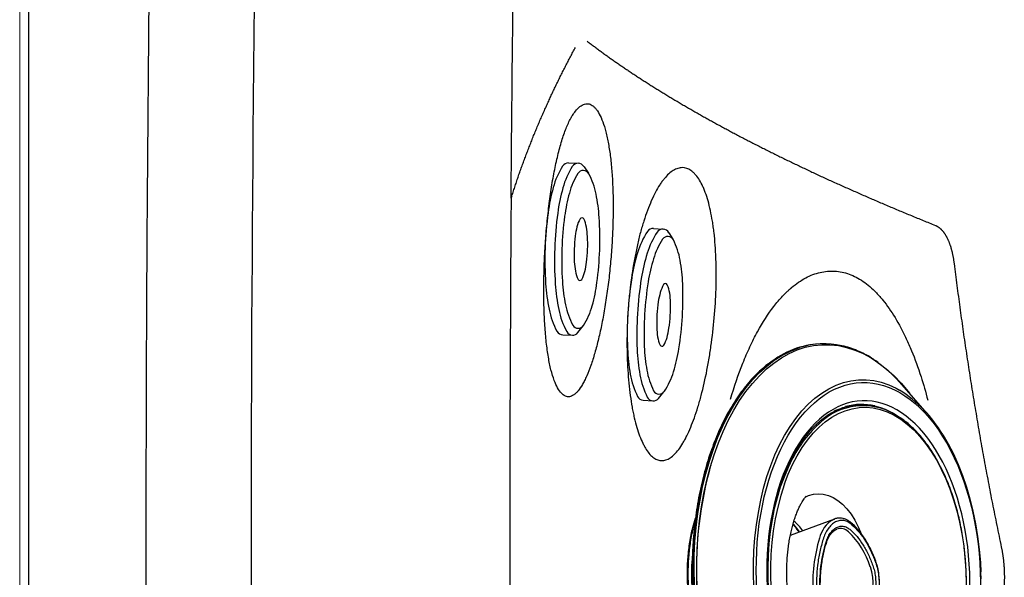
# Model space of a CAD drawing. Extents: x 528 to 612, y 789 to 934.
# Drawn here: x 528 to 539, y 847 to 853 of the extents above; entities that cross this region are included whole.
import ezdxf

# ---------------------------------------------------------------- set-up
doc = ezdxf.new("R2010")
doc.units = 0
doc.header["$MEASUREMENT"] = 0
doc.layers.add('1', color=4, linetype='Continuous')
doc.layers.add('JET', color=3, linetype='Continuous')

# ---------------------------------------------------------------- blocks, each defined once
blk = doc.blocks.new('5Dir_1645301-2')
at = {"layer": '1', "color": 3, "linetype": 'Continuous', "lineweight": 25}
for p, q in [((-0.032, 1.395), (-0.104, 1.396)), ((-1.844, 0.873), (-2.163, 0.613)), ((1.956, 0.613), (1.637, 0.873)), ((-1.954, 0.16), (-1.954, 0.118)), ((1.747, 0.118), (1.747, 0.16)), ((-0.735, -0.17), (-0.573, -0.653)), ((-0.729, -0.185), (-0.735, -0.17)), ((0.35, -0.228), (0.369, -0.17)), ((0.369, -0.17), (0.364, -0.201)), ((0.481, -0.182), (0.482, -0.178)), ((-2.637, -0.247), (-2.637, -0.258)), ((0.327, -0.662), (0.474, -0.224)), ((0.474, -0.224), (0.465, -0.246)), ((-0.697, -0.619), (-0.666, -0.593)), ((-0.687, -0.615), (-0.687, -0.611)), ((-0.582, -0.651), (-0.577, -0.642)), ((0.335, -0.64), (0.34, -0.659)), ((-1.36, -1.488), (-1.353, -1.49)), ((1.146, -1.49), (1.153, -1.488))]:
    blk.add_line(p, q, dxfattribs=at)
at = {"layer": '1', "color": 3, "linetype": 'Continuous', "lineweight": 25, "flags": 128}
for points in [[(-1.61, 1.034), (-1.506, 1.09), (-1.396, 1.142), (-1.28, 1.19), (-1.158, 1.233), (-1.032, 1.271), (-0.902, 1.304), (-0.769, 1.333), (-0.632, 1.356), (-0.493, 1.373), (-0.352, 1.386), (-0.21, 1.393), (-0.11, 1.394)], [(-1.135, -0.697), (-1.239, -0.653), (-1.34, -0.603), (-1.434, -0.55), (-1.521, -0.492), (-1.601, -0.432), (-1.673, -0.368), (-1.737, -0.301), (-1.792, -0.232), (-1.839, -0.16), (-1.876, -0.087), (-1.904, -0.013), (-1.923, 0.063), (-1.933, 0.139), (-1.933, 0.215), (-1.923, 0.291), (-1.904, 0.367), (-1.875, 0.441), (-1.837, 0.515), (-1.791, 0.586), (-1.735, 0.655), (-1.671, 0.722), (-1.598, 0.786), (-1.518, 0.846), (-1.431, 0.904), (-1.337, 0.957), (-1.236, 1.006), (-1.129, 1.051), (-1.017, 1.092), (-0.9, 1.127), (-0.779, 1.158), (-0.655, 1.184), (-0.527, 1.204), (-0.398, 1.219), (-0.266, 1.228), (-0.135, 1.233), (-0.002, 1.231), (0.129, 1.224), (0.26, 1.212), (0.388, 1.194), (0.514, 1.171), (0.637, 1.142), (0.756, 1.109), (0.87, 1.071), (0.979, 1.028), (1.083, 0.981), (1.18, 0.929), (1.271, 0.874), (1.355, 0.815), (1.431, 0.752), (1.499, 0.687), (1.559, 0.619), (1.609, 0.548), (1.652, 0.476), (1.684, 0.402), (1.708, 0.327), (1.722, 0.251), (1.727, 0.175), (1.722, 0.099), (1.707, 0.023), (1.684, -0.052), (1.65, -0.126), (1.608, -0.198), (1.557, -0.269), (1.497, -0.337), (1.429, -0.402), (1.352, -0.464), (1.269, -0.523), (1.178, -0.579), (1.178, -0.579)], [(1.672, -1.26), (1.558, -1.321), (1.438, -1.378), (1.312, -1.43), (1.181, -1.478), (1.045, -1.522), (0.905, -1.56), (0.76, -1.593), (0.613, -1.621), (0.462, -1.644), (0.31, -1.662), (0.156, -1.674), (0.001, -1.68), (-0.155, -1.681), (-0.31, -1.676), (-0.464, -1.666), (-0.618, -1.651), (-0.769, -1.63), (-0.917, -1.603), (-1.063, -1.572), (-1.205, -1.535), (-1.342, -1.494), (-1.475, -1.447), (-1.603, -1.396), (-1.725, -1.341), (-1.841, -1.281), (-1.951, -1.217), (-2.053, -1.15), (-2.148, -1.079), (-2.235, -1.004), (-2.314, -0.927), (-2.385, -0.847), (-2.447, -0.765), (-2.5, -0.681), (-2.544, -0.595), (-2.579, -0.507), (-2.605, -0.419), (-2.621, -0.329), (-2.627, -0.24), (-2.624, -0.15), (-2.611, -0.061), (-2.589, 0.028), (-2.557, 0.116), (-2.516, 0.203), (-2.466, 0.288), (-2.407, 0.371), (-2.339, 0.451), (-2.263, 0.53), (-2.179, 0.605), (-2.086, 0.677), (-2.069, 0.689)], [(1.862, 0.689), (1.941, 0.63), (2.028, 0.556), (2.107, 0.478), (2.178, 0.398), (2.24, 0.316), (2.293, 0.232), (2.337, 0.146), (2.372, 0.058), (2.398, -0.03), (2.414, -0.119), (2.42, -0.209), (2.417, -0.299), (2.404, -0.388), (2.382, -0.477), (2.35, -0.565), (2.309, -0.651), (2.259, -0.736), (2.2, -0.819), (2.132, -0.9), (2.056, -0.978), (1.972, -1.054), (1.879, -1.126), (1.779, -1.195), (1.672, -1.26)], [(1.898, 0.586), (1.941, 0.509), (1.977, 0.429), (2.003, 0.349), (2.019, 0.267), (2.027, 0.185), (2.024, 0.103), (2.012, 0.021), (1.991, -0.06), (1.96, -0.141), (1.92, -0.22), (1.871, -0.297), (1.814, -0.372), (1.747, -0.445), (1.673, -0.515), (1.59, -0.582), (1.5, -0.645), (1.403, -0.705), (1.299, -0.761), (1.189, -0.813), (1.073, -0.861), (0.951, -0.904), (0.825, -0.942), (0.695, -0.976), (0.562, -1.004), (0.425, -1.027), (0.286, -1.045), (0.145, -1.057), (0.003, -1.064), (-0.139, -1.065), (-0.281, -1.061), (-0.423, -1.052), (-0.563, -1.037), (-0.701, -1.016), (-0.836, -0.99), (-0.968, -0.96), (-1.096, -0.924), (-1.22, -0.883), (-1.338, -0.838), (-1.452, -0.788), (-1.559, -0.734), (-1.659, -0.676), (-1.753, -0.614), (-1.839, -0.548), (-1.918, -0.48), (-1.989, -0.409), (-2.051, -0.335), (-2.104, -0.258), (-2.148, -0.18), (-2.184, -0.101), (-2.21, -0.02), (-2.226, 0.062), (-2.234, 0.144), (-2.231, 0.226), (-2.219, 0.308), (-2.198, 0.389), (-2.167, 0.469), (-2.127, 0.548), (-2.105, 0.585)], [(-0.984, -0.479), (-0.999, -0.442), (-1.012, -0.388), (-1.016, -0.334), (-1.01, -0.28), (-0.994, -0.226), (-0.969, -0.174), (-0.935, -0.124), (-0.892, -0.075), (-0.84, -0.03), (-0.781, 0.012), (-0.714, 0.05), (-0.642, 0.085), (-0.585, 0.107)], [(0.385, 0.104), (0.415, 0.092), (0.49, 0.059), (0.558, 0.022), (0.619, -0.019), (0.672, -0.064), (0.718, -0.111), (0.754, -0.161), (0.782, -0.213), (0.8, -0.266), (0.808, -0.32), (0.807, -0.374), (0.796, -0.428), (0.776, -0.479)], [(0.364, -0.201), (0.362, -0.205), (0.358, -0.215)], [(1.604, -0.252), (1.58, -0.284), (1.521, -0.352), (1.453, -0.418), (1.378, -0.48), (1.295, -0.54), (1.205, -0.595), (1.108, -0.647), (1.005, -0.695), (0.897, -0.739), (0.783, -0.778), (0.665, -0.812), (0.543, -0.841), (0.418, -0.865), (0.29, -0.884), (0.16, -0.897), (0.028, -0.906), (-0.104, -0.908), (-0.236, -0.906), (-0.367, -0.897), (-0.497, -0.884), (-0.625, -0.865), (-0.75, -0.841), (-0.872, -0.812), (-0.99, -0.778), (-1.104, -0.739), (-1.212, -0.695), (-1.315, -0.647), (-1.412, -0.595)], [(0.465, -0.246), (0.458, -0.258), (0.432, -0.293), (0.397, -0.326), (0.353, -0.355), (0.303, -0.38), (0.246, -0.4), (0.185, -0.415), (0.121, -0.425), (0.054, -0.429)], [(-1.895, -1.281), (-2.001, -1.216), (-2.1, -1.147), (-2.191, -1.075), (-2.275, -1), (-2.35, -0.923), (-2.417, -0.842), (-2.476, -0.76), (-2.526, -0.675), (-2.567, -0.589), (-2.598, -0.502), (-2.605, -0.478)], [(2.401, -0.466), (2.398, -0.48), (2.368, -0.568), (2.33, -0.654), (2.282, -0.739), (2.226, -0.822), (2.161, -0.903), (2.087, -0.981), (2.006, -1.057), (1.916, -1.13), (1.819, -1.199), (1.715, -1.265), (1.604, -1.327), (1.487, -1.385), (1.364, -1.439), (1.235, -1.488), (1.101, -1.533), (0.963, -1.573), (0.821, -1.608), (0.676, -1.638), (0.527, -1.663), (0.377, -1.683), (0.224, -1.697), (0.07, -1.706), (-0.084, -1.709), (-0.239, -1.707), (-0.393, -1.7), (-0.546, -1.687), (-0.697, -1.669), (-0.846, -1.645), (-0.992, -1.616), (-1.135, -1.583), (-1.274, -1.544), (-1.409, -1.5), (-1.539, -1.452), (-1.664, -1.399), (-1.782, -1.342), (-1.895, -1.281)], [(-0.668, -0.594), (-0.656, -0.586), (-0.607, -0.553)], [(0.369, -0.536), (0.423, -0.567), (0.461, -0.594)], [(1.679, -1.297), (1.566, -1.358), (1.446, -1.415), (1.321, -1.467), (1.191, -1.515), (1.056, -1.558), (0.916, -1.597), (0.773, -1.63), (0.626, -1.658), (0.477, -1.681), (0.326, -1.699), (0.173, -1.712), (0.019, -1.719), (-0.136, -1.72), (-0.29, -1.716), (-0.444, -1.707), (-0.596, -1.692), (-0.747, -1.672), (-0.895, -1.647), (-1.04, -1.617), (-1.182, -1.581), (-1.32, -1.541), (-1.453, -1.496), (-1.581, -1.446), (-1.704, -1.392), (-1.821, -1.333), (-1.931, -1.271), (-2.035, -1.204), (-2.131, -1.135), (-2.22, -1.062), (-2.301, -0.986), (-2.374, -0.907), (-2.438, -0.826), (-2.447, -0.813)]]:
    blk.add_lwpolyline(points, dxfattribs=at)
at = {"layer": '1', "color": 3, "linetype": 'Continuous', "lineweight": 25}
for centre, radius, start, end in [((-0.93, -0.214), 1.421, 118.5716, 145.7992), ((0.899, -0.058), 1.188, 32.8192, 51.6004), ((-1.19, -0.588), 1.545, 129.0104, 141.923), ((-1.28, 0.16), 0.672, 142.1948, 217.6858), ((-1.168, 0.085), 0.807, 140.6704, 163.8279), ((0.992, 0.101), 0.773, 14.7319, 38.3084), ((1.073, 0.16), 0.672, 322.2137, 37.7047), ((1.051, -0.518), 1.448, 33.4426, 51.337), ((-1.323, 0.116), 0.643, 162.0306, 178.677), ((-1.334, 0.144), 0.632, 164.758, 193.9114), ((-0.254, 0.256), 0.00834, 34.6817, 94.2473), ((-0.052, -0.245), 0.472, 53.4572, 108.9567), ((1.116, 0.116), 0.643, 1.323, 17.9694), ((1.127, 0.144), 0.632, 343.9998, 14.0561), ((-1.301, 0.122), 0.653, 180.3391, 203.1487), ((0.039, -0.668), 0.903, 105.7383, 134.2564), ((-0.031, -0.171), 0.4, 0.1662, 49.6307), ((0.31, 0.16), 0.0171, 52.6499, 113.7879), ((1.089, 0.123), 0.658, 334.5612, 359.6077), ((-0.674, 0.002), 0.0173, 66.9728, 133.1849), ((-1.778, -0.247), 0.859, 164.9291, 195.5979), ((-0.508, -0.111), 0.122, 132.6709, 197.6492), ((-0.455, -0.036), 0.312, 208.4813, 255.5118), ((-1.691, -0.245), 0.946, 180.7932, 216.9189), ((-0.809, 0.508), 1.257, 217.1061, 241.3496), ((-0.481, -0.274), 0.00833, 76.8474, 143.8315), ((0.02, 1.289), 1.719, 251.2544, 271.1595), ((-0.363, -0.922), 0.481, 122.1539, 139.3493), ((0.139, -0.941), 0.507, 41.0037, 61.2725), ((0.192, 1.179), 2.015, 290.626, 299.2786), ((-0.103, 2.065), 2.949, 249.5185, 289.9218), ((0.836, 0.249), 1.761, 298.5955, 322.6083), ((-0.104, 2.445), 4.129, 252.2801, 287.7199)]:
    blk.add_arc(centre, radius, start, end, dxfattribs=at)
for points, knots in [([(-1.588, 1.033), (-1.195, 1.261), (-0.66, 1.388), (0.453, 1.388), (0.988, 1.261), (1.775, 0.806), (1.996, 0.498), (1.996, -0.145), (1.775, -0.454), (1.381, -0.681)], [0, 0, 0, 0, 0.25, 0.25, 0.5, 0.5, 0.75, 0.75, 1, 1, 1, 1]), ([(-0.104, 1.236), (-0.147, 1.236), (-0.208, 1.235), (-0.298, 1.231), (-0.373, 1.225), (-0.463, 1.217), (-0.556, 1.204), (-0.652, 1.189), (-0.749, 1.17), (-0.846, 1.147), (-0.942, 1.121), (-1.037, 1.091), (-1.13, 1.057), (-1.219, 1.02), (-1.305, 0.98), (-1.387, 0.937), (-1.465, 0.891), (-1.539, 0.841), (-1.607, 0.79), (-1.67, 0.735), (-1.727, 0.679), (-1.774, 0.626), (-1.798, 0.592), (-1.808, 0.579)], [0, 0, 0, 0, 0.060457, 0.0845386, 0.1245221, 0.165902, 0.2101696, 0.2562421, 0.3036821, 0.3521412, 0.4013728, 0.4511963, 0.5014779, 0.552118, 0.6030423, 0.654197, 0.7055447, 0.7570628, 0.8087414, 0.860583, 0.9126047, 0.9648386, 1, 1, 1, 1]), ([(1.241, -0.6), (1.598, -0.394), (1.798, -0.115), (1.798, 0.467), (1.598, 0.747), (0.885, 1.158), (0.401, 1.274), (-0.608, 1.274), (-1.092, 1.158), (-1.448, 0.952)], [0, 0, 0, 0, 0.25, 0.25, 0.5, 0.5, 0.75, 0.75, 1, 1, 1, 1]), ([(1.602, 0.578), (1.6, 0.581), (1.584, 0.605), (1.546, 0.649), (1.49, 0.71), (1.427, 0.768), (1.357, 0.823), (1.282, 0.875), (1.201, 0.925), (1.115, 0.972), (1.025, 1.015), (0.93, 1.054), (0.831, 1.09), (0.729, 1.123), (0.624, 1.151), (0.517, 1.175), (0.409, 1.195), (0.303, 1.211), (0.203, 1.222), (0.116, 1.229), (0.035, 1.234), (-0.036, 1.236), (-0.084, 1.236), (-0.104, 1.236)], [0, 0, 0, 0, 0.0077874, 0.0620409, 0.1162819, 0.1705021, 0.2246945, 0.278852, 0.3329655, 0.387025, 0.4410177, 0.4949249, 0.5487176, 0.6023503, 0.6557471, 0.7087728, 0.7611611, 0.8123067, 0.8604709, 0.9011719, 0.9339895, 0.9727818, 1, 1, 1, 1]), ([(1.381, -0.681), (0.988, -0.908), (0.453, -1.036), (-0.66, -1.036), (-1.195, -0.908), (-1.982, -0.454), (-2.203, -0.145), (-2.203, 0.498), (-1.982, 0.806), (-1.588, 1.033)], [0, 0, 0, 0, 0.25, 0.25, 0.5, 0.5, 0.75, 0.75, 1, 1, 1, 1]), ([(-1.448, 0.952), (-1.805, 0.747), (-2.005, 0.467), (-2.005, -0.115), (-1.805, -0.394), (-1.092, -0.806), (-0.608, -0.922), (0.401, -0.922), (0.885, -0.806), (1.241, -0.6)], [0, 0, 0, 0, 0.25, 0.25, 0.5, 0.5, 0.75, 0.75, 1, 1, 1, 1]), ([(-2.412, 0.364), (-2.425, 0.347), (-2.457, 0.306), (-2.5, 0.238), (-2.541, 0.161), (-2.575, 0.082), (-2.597, 0.023), (-2.604, -0.01), (-2.606, -0.016)], [0, 0, 0, 0, 0.14289, 0.344097, 0.546284, 0.749677, 0.954558, 1, 1, 1, 1]), ([(-0.255, 0.264), (-0.268, 0.26), (-0.304, 0.249), (-0.361, 0.226), (-0.426, 0.198), (-0.488, 0.166), (-0.545, 0.132), (-0.598, 0.094), (-0.646, 0.055), (-0.673, 0.028), (-0.686, 0.015)], [0, 0, 0, 0, 0.070841, 0.202085, 0.334708, 0.468386, 0.602909, 0.738157, 0.874079, 1, 1, 1, 1]), ([(-0.667, 0.018), (-0.642, 0.043), (-0.59, 0.093), (-0.49, 0.158), (-0.376, 0.216), (-0.29, 0.246), (-0.247, 0.261)], [0, 0, 0, 0, 0.2487225, 0.5, 0.7512775, 1, 1, 1, 1]), ([(-0.612, 0.001), (-0.588, 0.024), (-0.54, 0.071), (-0.445, 0.132), (-0.339, 0.187), (-0.258, 0.215), (-0.217, 0.229)], [0, 0, 0, 0, 0.248723, 0.5, 0.751277, 1, 1, 1, 1]), ([(-0.05, 0.294), (-0.07, 0.294), (-0.099, 0.293), (-0.142, 0.289), (-0.177, 0.284), (-0.217, 0.275), (-0.242, 0.268), (-0.255, 0.264)], [0, 0, 0, 0, 0.290839, 0.408395, 0.602478, 0.802145, 1, 1, 1, 1]), ([(-0.247, 0.261), (-0.225, 0.267), (-0.18, 0.279), (-0.104, 0.289), (-0.023, 0.291), (0.058, 0.283), (0.135, 0.266), (0.203, 0.242), (0.261, 0.211), (0.289, 0.187), (0.303, 0.175)], [0, 0, 0, 0, 0.117022, 0.240624, 0.369038, 0.5, 0.630962, 0.759376, 0.882978, 1, 1, 1, 1]), ([(-0.217, 0.229), (-0.199, 0.234), (-0.16, 0.245), (-0.095, 0.253), (-0.027, 0.255), (0.042, 0.248), (0.107, 0.234), (0.165, 0.213), (0.214, 0.187), (0.238, 0.167), (0.25, 0.157)], [0, 0, 0, 0, 0.1170219, 0.2406239, 0.3690378, 0.5, 0.6309622, 0.759376, 0.8829781, 1, 1, 1, 1]), ([(0.32, 0.173), (0.315, 0.178), (0.3, 0.193), (0.269, 0.214), (0.229, 0.236), (0.185, 0.255), (0.14, 0.269), (0.096, 0.28), (0.056, 0.287), (0.018, 0.292), (-0.017, 0.294), (-0.04, 0.294), (-0.05, 0.294)], [0, 0, 0, 0, 0.06719, 0.192627, 0.31666, 0.438666, 0.557105, 0.667282, 0.763072, 0.84156, 0.934642, 1, 1, 1, 1]), ([(0.25, 0.157), (0.272, 0.133), (0.318, 0.085), (0.363, 0.007), (0.392, -0.073), (0.393, -0.128), (0.394, -0.155)], [0, 0, 0, 0, 0.248722, 0.5, 0.751278, 1, 1, 1, 1]), ([(0.303, 0.175), (0.327, 0.15), (0.376, 0.1), (0.424, 0.017), (0.454, -0.069), (0.456, -0.127), (0.457, -0.156)], [0, 0, 0, 0, 0.2487225, 0.5, 0.7512775, 1, 1, 1, 1]), ([(0.482, -0.177), (0.482, -0.174), (0.484, -0.153), (0.48, -0.113), (0.469, -0.057), (0.45, -0.003), (0.424, 0.048), (0.39, 0.098), (0.356, 0.139), (0.33, 0.164), (0.32, 0.173)], [0, 0, 0, 0, 0.0184271, 0.1704813, 0.32819, 0.4730889, 0.6182806, 0.7636774, 0.9091566, 1, 1, 1, 1]), ([(-0.686, 0.015), (-0.686, 0.015), (-0.695, 0.006), (-0.709, -0.013), (-0.728, -0.043), (-0.739, -0.076), (-0.745, -0.111), (-0.742, -0.147), (-0.736, -0.172), (-0.729, -0.185), (-0.728, -0.186)], [0, 0, 0, 0, 0.000228, 0.15415, 0.310312, 0.469882, 0.635146, 0.809977, 0.977946, 1, 1, 1, 1]), ([(-0.667, 0.018), (-0.678, 0.005), (-0.7, -0.021), (-0.717, -0.065), (-0.72, -0.111), (-0.706, -0.158), (-0.677, -0.203), (-0.634, -0.242), (-0.582, -0.275), (-0.54, -0.292), (-0.52, -0.3)], [0, 0, 0, 0, 0.117022, 0.240624, 0.369038, 0.5, 0.630962, 0.759376, 0.882978, 1, 1, 1, 1]), ([(-0.487, -0.269), (-0.505, -0.262), (-0.54, -0.248), (-0.585, -0.22), (-0.621, -0.186), (-0.646, -0.149), (-0.657, -0.109), (-0.654, -0.07), (-0.64, -0.032), (-0.621, -0.01), (-0.612, 0.001)], [0, 0, 0, 0, 0.117022, 0.240624, 0.369038, 0.5, 0.630962, 0.759376, 0.882978, 1, 1, 1, 1]), ([(-0.104, -0.914), (-0.147, -0.914), (-0.208, -0.913), (-0.298, -0.909), (-0.374, -0.903), (-0.463, -0.895), (-0.557, -0.883), (-0.653, -0.867), (-0.75, -0.849), (-0.848, -0.826), (-0.945, -0.8), (-1.04, -0.771), (-1.132, -0.738), (-1.222, -0.702), (-1.309, -0.662), (-1.391, -0.62), (-1.469, -0.575), (-1.542, -0.527), (-1.611, -0.477), (-1.674, -0.424), (-1.731, -0.369), (-1.783, -0.313), (-1.829, -0.254), (-1.869, -0.194), (-1.902, -0.131), (-1.928, -0.068), (-1.943, -0.024), (-1.948, -0.002), (-1.948, -0.002)], [0, 0, 0, 0, 0.048835, 0.068386, 0.100834, 0.134429, 0.170374, 0.207787, 0.246307, 0.285648, 0.325607, 0.366033, 0.406815, 0.44787, 0.489136, 0.530568, 0.572136, 0.613824, 0.655629, 0.697562, 0.739647, 0.781931, 0.824478, 0.867377, 0.910742, 0.95471, 0.999438, 1, 1, 1, 1]), ([(1.734, -0.023), (1.73, -0.036), (1.721, -0.071), (1.697, -0.128), (1.663, -0.191), (1.622, -0.254), (1.574, -0.315), (1.52, -0.374), (1.459, -0.431), (1.393, -0.485), (1.32, -0.538), (1.241, -0.587), (1.158, -0.634), (1.069, -0.678), (0.976, -0.718), (0.878, -0.755), (0.777, -0.788), (0.673, -0.818), (0.566, -0.844), (0.458, -0.865), (0.351, -0.883), (0.245, -0.896), (0.153, -0.905), (0.07, -0.91), (-0.012, -0.914), (-0.071, -0.914), (-0.104, -0.914)], [0, 0, 0, 0, 0.027332, 0.072799, 0.118018, 0.163018, 0.207847, 0.25255, 0.297163, 0.341716, 0.386228, 0.430709, 0.475161, 0.519584, 0.563967, 0.608293, 0.652529, 0.696626, 0.740495, 0.783973, 0.826717, 0.867857, 0.906357, 0.933713, 0.962615, 1, 1, 1, 1]), ([(-0.479, -0.265), (-0.48, -0.265), (-0.492, -0.261), (-0.513, -0.252), (-0.543, -0.237), (-0.569, -0.219), (-0.59, -0.201), (-0.608, -0.181), (-0.619, -0.163), (-0.622, -0.152), (-0.624, -0.148)], [0, 0, 0, 0, 0.009626, 0.154645, 0.302067, 0.451019, 0.601441, 0.754115, 0.911327, 1, 1, 1, 1]), ([(0.394, -0.155), (0.393, -0.167), (0.389, -0.192), (0.369, -0.228), (0.338, -0.263), (0.293, -0.294), (0.239, -0.32), (0.179, -0.338), (0.116, -0.349), (0.073, -0.351), (0.052, -0.352)], [0, 0, 0, 0, 0.117022, 0.240624, 0.3690378, 0.5, 0.6309622, 0.759376, 0.882978, 1, 1, 1, 1]), ([(0.457, -0.156), (0.455, -0.17), (0.451, -0.199), (0.428, -0.242), (0.39, -0.283), (0.338, -0.32), (0.274, -0.35), (0.203, -0.372), (0.129, -0.385), (0.078, -0.387), (0.054, -0.388)], [0, 0, 0, 0, 0.117022, 0.240624, 0.369038, 0.5, 0.630962, 0.759376, 0.882978, 1, 1, 1, 1]), ([(0.463, -0.248), (0.464, -0.247), (0.471, -0.236), (0.478, -0.212), (0.481, -0.189), (0.482, -0.178)], [0, 0, 0, 0, 0.053592, 0.518799, 1, 1, 1, 1]), ([(-0.52, -0.3), (-0.476, -0.314), (-0.388, -0.342), (-0.245, -0.37), (-0.097, -0.387), (0.004, -0.388), (0.054, -0.388)], [0, 0, 0, 0, 0.2487225, 0.5, 0.7512775, 1, 1, 1, 1]), ([(0.052, -0.352), (0.005, -0.352), (-0.089, -0.351), (-0.229, -0.334), (-0.364, -0.308), (-0.446, -0.282), (-0.487, -0.269)], [0, 0, 0, 0, 0.248722, 0.5, 0.751278, 1, 1, 1, 1]), ([(0.044, -0.348), (-0.002, -0.347), (-0.046, -0.347), (-0.11, -0.342), (-0.164, -0.337), (-0.228, -0.328), (-0.293, -0.317), (-0.359, -0.302), (-0.422, -0.285), (-0.461, -0.271), (-0.479, -0.265)], [0, 0, 0, 0, 0.175244, 0.245624, 0.362238, 0.482733, 0.611378, 0.744916, 0.88202, 1, 1, 1, 1]), ([(0.358, -0.213), (0.356, -0.218), (0.35, -0.23), (0.335, -0.25), (0.311, -0.271), (0.283, -0.29), (0.25, -0.307), (0.214, -0.321), (0.177, -0.332), (0.143, -0.339), (0.11, -0.344), (0.078, -0.347), (0.056, -0.347), (0.044, -0.348)], [0, 0, 0, 0, 0.064531, 0.1728932, 0.2792712, 0.3846019, 0.4888225, 0.5910098, 0.6879483, 0.7770184, 0.84417, 0.9200305, 1, 1, 1, 1]), ([(0.787, -0.466), (0.787, -0.465), (0.787, -0.465), (0.784, -0.468), (0.776, -0.476), (0.762, -0.488), (0.741, -0.503), (0.714, -0.521), (0.68, -0.54), (0.639, -0.561), (0.592, -0.582), (0.539, -0.603), (0.48, -0.623), (0.416, -0.641), (0.348, -0.658), (0.277, -0.673), (0.203, -0.685), (0.132, -0.694), (0.068, -0.7), (0.011, -0.704), (-0.045, -0.706), (-0.114, -0.707), (-0.176, -0.705), (-0.239, -0.702), (-0.293, -0.698), (-0.355, -0.692), (-0.42, -0.683), (-0.485, -0.672), (-0.55, -0.659), (-0.613, -0.644), (-0.673, -0.627), (-0.729, -0.609), (-0.781, -0.589), (-0.827, -0.569), (-0.869, -0.55), (-0.904, -0.53), (-0.934, -0.512), (-0.957, -0.496), (-0.975, -0.483), (-0.987, -0.473), (-0.993, -0.466), (-0.993, -0.466), (-0.993, -0.466)], [0, 0, 0, 0, 0.003098, 0.030846, 0.057992, 0.084817, 0.111544, 0.138282, 0.165171, 0.192306, 0.219741, 0.247496, 0.275559, 0.30388, 0.332371, 0.360872, 0.389074, 0.416218, 0.440606, 0.458459, 0.47849, 0.500017, 0.532342, 0.545626, 0.567593, 0.59033, 0.614594, 0.639735, 0.665462, 0.691537, 0.717786, 0.744076, 0.770316, 0.796444, 0.82243, 0.848278, 0.874025, 0.899748, 0.925564, 0.951603, 0.978043, 1, 1, 1, 1]), ([(-0.606, -0.556), (-0.611, -0.559), (-0.639, -0.576), (-0.668, -0.598), (-0.69, -0.618), (-0.693, -0.62)], [0, 0, 0, 0, 0.15764, 0.91449, 1, 1, 1, 1]), ([(0.485, -0.621), (0.474, -0.611), (0.441, -0.583), (0.402, -0.555), (0.373, -0.539), (0.369, -0.537)], [0, 0, 0, 0, 0.299139, 0.914192, 1, 1, 1, 1]), ([(0.46, -0.594), (0.469, -0.601), (0.48, -0.609), (0.489, -0.618), (0.49, -0.619)], [0, 0, 0, 0, 0.855237, 1, 1, 1, 1]), ([(-2.445, -0.82), (-2.442, -0.824), (-2.422, -0.854), (-2.379, -0.906), (-2.315, -0.978), (-2.244, -1.047), (-2.167, -1.113), (-2.084, -1.177), (-1.995, -1.238), (-1.9, -1.297), (-1.801, -1.352), (-1.696, -1.403), (-1.586, -1.452), (-1.473, -1.497), (-1.356, -1.538), (-1.235, -1.575), (-1.111, -1.608), (-0.985, -1.638), (-0.857, -1.663), (-0.729, -1.684), (-0.603, -1.701), (-0.483, -1.713), (-0.378, -1.72), (-0.283, -1.725), (-0.195, -1.728), (-0.134, -1.728), (-0.104, -1.729)], [0, 0, 0, 0, 0.008103, 0.054331, 0.100554, 0.146767, 0.192968, 0.239153, 0.285319, 0.331461, 0.377576, 0.423658, 0.469699, 0.515689, 0.561612, 0.607445, 0.653153, 0.698677, 0.743916, 0.788673, 0.832516, 0.874264, 0.910968, 0.938489, 0.969682, 1, 1, 1, 1]), ([(-0.104, -1.729), (-0.052, -1.728), (0.02, -1.727), (0.125, -1.723), (0.214, -1.718), (0.319, -1.709), (0.429, -1.696), (0.542, -1.681), (0.658, -1.661), (0.775, -1.638), (0.891, -1.611), (1.007, -1.581), (1.121, -1.547), (1.233, -1.509), (1.342, -1.467), (1.447, -1.422), (1.549, -1.374), (1.647, -1.323), (1.74, -1.268), (1.828, -1.211), (1.912, -1.151), (1.99, -1.088), (2.063, -1.023), (2.129, -0.955), (2.186, -0.89), (2.218, -0.847), (2.232, -0.827)], [0, 0, 0, 0, 0.051832, 0.072404, 0.106585, 0.141972, 0.179847, 0.219293, 0.25994, 0.301493, 0.343741, 0.386529, 0.429744, 0.473295, 0.517116, 0.561155, 0.605372, 0.649738, 0.694231, 0.738837, 0.783549, 0.828367, 0.873296, 0.91835, 0.96355, 1, 1, 1, 1]), ([(0.527, -1.682), (0.505, -1.69), (0.433, -1.715), (0.301, -1.744), (0.135, -1.77), (-0.035, -1.783), (-0.207, -1.783), (-0.377, -1.77), (-0.542, -1.744), (-0.684, -1.712), (-0.765, -1.683), (-0.797, -1.672)], [0, 0, 0, 0, 0.05568, 0.178797, 0.30186, 0.424915, 0.548026, 0.671148, 0.79422, 0.917269, 1, 1, 1, 1]), ([(-0.765, -1.677), (-0.743, -1.685), (-0.672, -1.709), (-0.542, -1.739), (-0.377, -1.764), (-0.207, -1.777), (-0.035, -1.777), (0.135, -1.765), (0.301, -1.738), (0.423, -1.712), (0.485, -1.691), (0.498, -1.686)], [0, 0, 0, 0, 0.058427, 0.188106, 0.317809, 0.447564, 0.577307, 0.706992, 0.836685, 0.966435, 1, 1, 1, 1]), ([(-0.41, -1.718), (-0.393, -1.72), (-0.329, -1.73), (-0.215, -1.737), (-0.069, -1.739), (0.048, -1.733), (0.114, -1.725), (0.132, -1.722)], [0, 0, 0, 0, 0.095471, 0.3629429, 0.6304147, 0.8978867, 1, 1, 1, 1]), ([(-0.286, -1.725), (-0.28, -1.725), (-0.22, -1.732), (-0.123, -1.734), (-0.034, -1.729), (0, -1.727)], [0, 0, 0, 0, 0.062516, 0.636913, 1, 1, 1, 1])]:
    blk.add_open_spline(points, degree=3, knots=knots, dxfattribs=at)
blk = doc.blocks.new('MINI')
at = {"layer": '1', "color": 3}
for p, q in [((0.223, 0.931), (0.327, 0.931)), ((0.391, 0.895), (0.44, 0.828)), ((0.391, 0.895), (0.391, 0.895)), ((0.386, -0.902), (0.441, -0.828)), ((0.223, -0.932), (0.327, -0.932)), ((0.327, -0.932), (0.327, -0.932))]:
    blk.add_line(p, q, dxfattribs=at)
for points in [[(0.223, 0.931, 0.267867), (0.159, 0.895, 0.072378), (0.065, 0.659, 0.034036), (0.019, 0.384, 0.024706), (0, 0, 0.024706), (0.019, -0.384, 0.034036), (0.065, -0.659, 0.072378), (0.159, -0.895, 0.267867), (0.223, -0.932, 0.267867)], [(0.391, 0.895, 0.267867), (0.327, 0.931, 0.267867), (0.264, 0.895, 0.072378), (0.17, 0.659, 0.034036), (0.123, 0.384, 0.024706), (0.104, 0, 0.024706), (0.123, -0.384, 0.034036), (0.17, -0.659, 0.072378), (0.264, -0.895, 0.267867), (0.327, -0.932, 0.267867)], [(0.327, -0.932, 0.238458), (0.386, -0.902, 0.072378)]]:
    blk.add_lwpolyline(points, format="xyb", dxfattribs=at)
for points in [[(0.386, -0.855, 0.267867), (0.445, -0.822, 0.072378), (0.531, -0.605, 0.034036), (0.574, -0.352, 0.024706), (0.591, 0, 0.024706), (0.574, 0.352, 0.034036), (0.531, 0.605, 0.072378), (0.445, 0.822, 0.267867), (0.386, 0.855, 0.267867), (0.328, 0.822, 0.072378), (0.242, 0.605, 0.034036), (0.199, 0.352, 0.024706), (0.182, 0, 0.024706), (0.199, -0.352, 0.034036), (0.242, -0.605, 0.072378), (0.328, -0.822, 0.267867)], [(0.388, 0.343, 0.280852), (0.368, 0.331, 0.066452), (0.337, 0.244, 0.030521), (0.321, 0.143, 0.022038), (0.315, 0.003, 0.022038), (0.321, -0.137, 0.030521), (0.337, -0.238, 0.066452), (0.368, -0.325, 0.280852), (0.388, -0.337, 0.280852), (0.408, -0.325, 0.066452), (0.439, -0.238, 0.030521), (0.454, -0.137, 0.022038), (0.46, 0.003, 0.022038), (0.454, 0.143, 0.030521), (0.439, 0.244, 0.066452), (0.408, 0.331, 0.280852)]]:
    blk.add_lwpolyline(points, format="xyb", close=True, dxfattribs=at)
blk = doc.blocks.new('2018 FLASH')
at = {"layer": '1', "color": 6, "linetype": 'Continuous', "lineweight": 18}
blk.add_line((0, 81.522), (0, 2.898), dxfattribs=at)
at = {"layer": '1', "linetype": 'Continuous', "lineweight": 25}
blk.add_line((5.326, 46.33), (5.325, 46.325), dxfattribs=at)
blk.add_arc((551.204, 42.21), 548.7, 177.68788, 182.31591, dxfattribs=at)
for points, knots in [([(0.143, 2.947), (0.143, 2.951), (0.143, 2.954), (0.143, 2.96), (0.143, 2.97), (0.143, 2.992), (0.143, 3.037), (0.143, 3.126), (0.142, 3.305), (0.142, 3.663), (0.14, 4.379), (0.137, 5.81), (0.134, 7.037), (0.129, 9.491), (0.126, 11.127), (0.117, 16.035), (0.112, 19.307), (0.105, 25.851), (0.102, 29.122), (0.099, 35.666), (0.097, 42.21), (0.099, 48.754), (0.102, 55.298), (0.105, 58.569), (0.112, 65.113), (0.117, 68.385), (0.129, 74.929), (0.136, 78.201), (0.145, 81.526)], [0, 0, 0, 0, 0.000122, 0.000122, 0.000244, 0.000488, 0.000977, 0.001953, 0.003906, 0.007812, 0.015625, 0.03125, 0.0625, 0.0625, 0.125, 0.125, 0.25, 0.25, 0.375, 0.375, 0.5, 0.625, 0.625, 0.75, 0.75, 0.875, 0.875, 1, 1, 1, 1]), ([(2.585, 79.681), (2.575, 79.526), (2.554, 79.217), (2.524, 78.753), (2.494, 78.289), (2.465, 77.824), (2.436, 77.359), (2.407, 76.895), (2.379, 76.429), (2.351, 75.964), (2.324, 75.499), (2.297, 75.033), (2.27, 74.567), (2.244, 74.101), (2.218, 73.634), (2.193, 73.167), (2.168, 72.7), (2.143, 72.233), (2.118, 71.766), (2.095, 71.298), (2.071, 70.831), (2.048, 70.363), (2.025, 69.894), (2.003, 69.426), (1.981, 68.957), (1.959, 68.488), (1.938, 68.019), (1.917, 67.55), (1.896, 67.08), (1.876, 66.61), (1.857, 66.14), (1.837, 65.67), (1.818, 65.2), (1.8, 64.729), (1.782, 64.258), (1.764, 63.787), (1.747, 63.315), (1.73, 62.844), (1.713, 62.372), (1.697, 61.9), (1.681, 61.428), (1.645, 60.334), (1.593, 58.618), (1.532, 56.278), (1.481, 53.932), (1.424, 50.807), (1.378, 46.899), (1.359, 42.21), (1.378, 37.52), (1.424, 33.612), (1.481, 30.487), (1.532, 28.142), (1.593, 25.801), (1.65, 23.943), (1.695, 22.565), (1.726, 21.666), (1.759, 20.767), (1.793, 19.87), (1.828, 18.974), (1.865, 18.078), (1.903, 17.183), (1.943, 16.289), (1.984, 15.395), (2.026, 14.503), (2.07, 13.611), (2.115, 12.72), (2.161, 11.83), (2.209, 10.941), (2.259, 10.053), (2.31, 9.165), (2.362, 8.278), (2.415, 7.392), (2.47, 6.507), (2.527, 5.623), (2.565, 5.033), (2.585, 4.739)], [0, 0, 0, 0, 0.0061975, 0.0123976, 0.0186003, 0.0248057, 0.0310138, 0.0372245, 0.0434378, 0.0496538, 0.0558725, 0.0620939, 0.0683179, 0.0745447, 0.0807741, 0.0870062, 0.093241, 0.0994785, 0.1057187, 0.1119616, 0.1182072, 0.1244556, 0.1307066, 0.1369604, 0.143217, 0.1494762, 0.1557382, 0.162003, 0.1682705, 0.1745407, 0.1808138, 0.1870895, 0.1933681, 0.1996494, 0.2059335, 0.2122204, 0.21851, 0.2248025, 0.2310977, 0.2373957, 0.2436966, 0.2500002, 0.2811568, 0.3123753, 0.3436562, 0.3750002, 0.4374165, 0.5, 0.5625832, 0.6249998, 0.6563435, 0.6876244, 0.718843, 0.7499998, 0.7620043, 0.7739987, 0.7859829, 0.797957, 0.809921, 0.821875, 0.833819, 0.845753, 0.857677, 0.8695911, 0.8814953, 0.8933897, 0.9052742, 0.9171489, 0.9290138, 0.940869, 0.9527145, 0.9645503, 0.9763765, 0.988193, 1, 1, 1, 1]), ([(5.32, 46.312), (5.322, 46.593), (5.337, 48.358), (5.36, 50.123), (5.385, 51.607)], [0.7073285, 0.7073285, 0.7073285, 0.7073285, 0.75, 0.9749797, 0.9749797, 0.9749797, 0.9749797]), ([(6.143, 48.014), (6.154, 48.005), (6.177, 47.987), (6.213, 47.961), (6.248, 47.934), (6.285, 47.908), (6.321, 47.881), (6.358, 47.854), (6.395, 47.828), (6.433, 47.801), (6.471, 47.775), (6.51, 47.748), (6.549, 47.722), (6.588, 47.695), (6.628, 47.668), (6.669, 47.642), (6.709, 47.615), (6.75, 47.589), (6.792, 47.562), (6.834, 47.535), (6.876, 47.509), (6.919, 47.482), (6.962, 47.456), (7.005, 47.429), (7.049, 47.402), (7.094, 47.376), (7.139, 47.349), (7.184, 47.322), (7.23, 47.296), (7.276, 47.269), (7.322, 47.243), (7.369, 47.216), (7.416, 47.189), (7.464, 47.163), (7.512, 47.136), (7.561, 47.109), (7.61, 47.083), (7.659, 47.056), (7.709, 47.029), (7.759, 47.003), (7.81, 46.976), (7.861, 46.949), (7.912, 46.923), (7.964, 46.896), (8.017, 46.87), (8.069, 46.843), (8.123, 46.816), (8.176, 46.79), (8.23, 46.763), (8.285, 46.736), (8.34, 46.71), (8.395, 46.683), (8.451, 46.657), (8.507, 46.63), (8.563, 46.603), (8.62, 46.577), (8.677, 46.55), (8.735, 46.523), (8.793, 46.497), (8.852, 46.47), (8.911, 46.444), (8.971, 46.417), (9.031, 46.391), (9.091, 46.364), (9.152, 46.337), (9.213, 46.311), (9.274, 46.284), (9.336, 46.258), (9.399, 46.231), (9.462, 46.205), (9.525, 46.178), (9.588, 46.152), (9.653, 46.125), (9.717, 46.099), (9.782, 46.072), (9.847, 46.046), (9.891, 46.028), (9.913, 46.019)], [0, 0, 0, 0, 0.013333, 0.026666, 0.04, 0.053333, 0.066666, 0.08, 0.093333, 0.106667, 0.12, 0.133334, 0.146667, 0.160001, 0.173334, 0.186668, 0.200001, 0.213335, 0.226668, 0.240002, 0.253335, 0.266669, 0.280003, 0.293336, 0.30667, 0.320003, 0.333337, 0.34667, 0.360004, 0.373337, 0.386671, 0.400004, 0.413338, 0.426671, 0.440005, 0.453338, 0.466671, 0.480005, 0.493338, 0.506672, 0.520005, 0.533338, 0.546671, 0.560005, 0.573338, 0.586671, 0.600005, 0.613338, 0.626671, 0.640004, 0.653337, 0.66667, 0.680004, 0.693337, 0.70667, 0.720003, 0.733336, 0.746669, 0.760002, 0.773335, 0.786668, 0.800002, 0.813335, 0.826668, 0.840001, 0.853334, 0.866667, 0.88, 0.893333, 0.906667, 0.92, 0.933333, 0.946666, 0.96, 0.973333, 0.986667, 1, 1, 1, 1]), ([(5.692, 47.29), (5.7, 47.307), (5.715, 47.34), (5.738, 47.391), (5.761, 47.441), (5.785, 47.492), (5.809, 47.542), (5.834, 47.592), (5.859, 47.643), (5.884, 47.693), (5.91, 47.744), (5.936, 47.794), (5.962, 47.845), (5.989, 47.895), (6.007, 47.929), (6.016, 47.946)], [0, 0, 0, 0, 0.076923, 0.153846, 0.230769, 0.307692, 0.384616, 0.461539, 0.538462, 0.615385, 0.692308, 0.769231, 0.846154, 0.923077, 1, 1, 1, 1]), ([(5.966, 47.179), (5.967, 47.181), (5.968, 47.182), (5.97, 47.186), (5.973, 47.191), (5.981, 47.204), (5.987, 47.213), (5.999, 47.232), (6.007, 47.244), (6.032, 47.276), (6.049, 47.293), (6.082, 47.319), (6.098, 47.328), (6.132, 47.337), (6.148, 47.337), (6.179, 47.33), (6.195, 47.321), (6.218, 47.303), (6.225, 47.296), (6.24, 47.279), (6.247, 47.269), (6.268, 47.238), (6.281, 47.214), (6.307, 47.157), (6.318, 47.124), (6.335, 47.07), (6.34, 47.051), (6.351, 47.011), (6.356, 46.99), (6.369, 46.925), (6.378, 46.879), (6.389, 46.806), (6.392, 46.781), (6.399, 46.728), (6.402, 46.702), (6.41, 46.619), (6.414, 46.562), (6.42, 46.444), (6.423, 46.383), (6.424, 46.289), (6.424, 46.257), (6.425, 46.193), (6.424, 46.16), (6.423, 46.062), (6.421, 45.996), (6.415, 45.863), (6.411, 45.796), (6.403, 45.694), (6.4, 45.66), (6.394, 45.593), (6.391, 45.56), (6.381, 45.46), (6.373, 45.395), (6.36, 45.298), (6.355, 45.266), (6.346, 45.202), (6.341, 45.17), (6.326, 45.076), (6.315, 45.016), (6.291, 44.9), (6.279, 44.844), (6.26, 44.764), (6.253, 44.738), (6.24, 44.686), (6.233, 44.661), (6.212, 44.589), (6.198, 44.545), (6.169, 44.462), (6.154, 44.424), (6.131, 44.372), (6.123, 44.355), (6.108, 44.324), (6.1, 44.31), (6.077, 44.269), (6.061, 44.246), (6.037, 44.218), (6.03, 44.209), (6.014, 44.195), (6.006, 44.188), (5.982, 44.172), (5.967, 44.166), (5.937, 44.162), (5.922, 44.164), (5.9, 44.173), (5.892, 44.178), (5.878, 44.188), (5.871, 44.195), (5.85, 44.217), (5.836, 44.236), (5.811, 44.282), (5.798, 44.309), (5.787, 44.341)], [0, 0, 0, 0, 0.001953, 0.001953, 0.003906, 0.007812, 0.015625, 0.015625, 0.03125, 0.03125, 0.0625, 0.0625, 0.09375, 0.09375, 0.125, 0.125, 0.15625, 0.15625, 0.171875, 0.171875, 0.1875, 0.1875, 0.21875, 0.21875, 0.25, 0.25, 0.265625, 0.265625, 0.28125, 0.28125, 0.3125, 0.3125, 0.328125, 0.328125, 0.34375, 0.34375, 0.375, 0.375, 0.40625, 0.40625, 0.421875, 0.421875, 0.4375, 0.4375, 0.46875, 0.46875, 0.5, 0.5, 0.515625, 0.515625, 0.53125, 0.53125, 0.5625, 0.5625, 0.578125, 0.578125, 0.59375, 0.59375, 0.625, 0.625, 0.65625, 0.65625, 0.671875, 0.671875, 0.6875, 0.6875, 0.71875, 0.71875, 0.75, 0.75, 0.765625, 0.765625, 0.78125, 0.78125, 0.8125, 0.8125, 0.828125, 0.828125, 0.84375, 0.84375, 0.875, 0.875, 0.90625, 0.90625, 0.921875, 0.921875, 0.9375, 0.9375, 0.96875, 0.96875, 1, 1, 1, 1]), ([(5.32, 46.312), (5.326, 46.33), (5.337, 46.366), (5.355, 46.42), (5.373, 46.474), (5.391, 46.529), (5.41, 46.583), (5.429, 46.637), (5.449, 46.691), (5.469, 46.746), (5.489, 46.8), (5.51, 46.854), (5.532, 46.909), (5.553, 46.963), (5.575, 47.018), (5.598, 47.072), (5.621, 47.127), (5.644, 47.181), (5.668, 47.236), (5.684, 47.272), (5.692, 47.29)], [0, 0, 0, 0, 0.055556, 0.111111, 0.166667, 0.222222, 0.277778, 0.333334, 0.388889, 0.444445, 0.5, 0.555556, 0.611111, 0.666667, 0.722222, 0.777778, 0.833333, 0.888889, 0.944444, 1, 1, 1, 1]), ([(5.787, 44.34), (5.774, 44.375), (5.762, 44.413), (5.741, 44.497), (5.732, 44.543), (5.719, 44.618), (5.715, 44.644), (5.708, 44.698), (5.704, 44.726), (5.695, 44.811), (5.69, 44.871), (5.681, 44.996), (5.678, 45.061), (5.675, 45.162), (5.675, 45.197), (5.674, 45.266), (5.674, 45.301), (5.674, 45.407), (5.675, 45.478), (5.679, 45.587), (5.68, 45.623), (5.683, 45.696), (5.685, 45.733), (5.692, 45.843), (5.697, 45.916), (5.71, 46.06), (5.718, 46.131), (5.73, 46.237), (5.735, 46.272), (5.744, 46.341), (5.749, 46.374), (5.764, 46.474), (5.775, 46.538), (5.793, 46.63), (5.799, 46.661), (5.812, 46.72), (5.819, 46.749), (5.839, 46.833), (5.853, 46.885), (5.876, 46.958), (5.883, 46.981), (5.899, 47.026), (5.907, 47.048), (5.931, 47.109), (5.948, 47.146), (5.966, 47.179)], [0, 0, 0, 0, 0.0625, 0.0625, 0.125, 0.125, 0.15625, 0.15625, 0.1875, 0.1875, 0.25, 0.25, 0.3125, 0.3125, 0.34375, 0.34375, 0.375, 0.375, 0.4375, 0.4375, 0.46875, 0.46875, 0.5, 0.5, 0.5625, 0.5625, 0.625, 0.625, 0.65625, 0.65625, 0.6875, 0.6875, 0.75, 0.75, 0.78125, 0.78125, 0.8125, 0.8125, 0.875, 0.875, 0.90625, 0.90625, 0.9375, 0.9375, 1, 1, 1, 1]), ([(7.523, 45.058), (7.514, 44.953), (7.503, 44.85), (7.482, 44.698), (7.475, 44.648), (7.463, 44.574), (7.458, 44.549), (7.449, 44.499), (7.445, 44.475), (7.422, 44.355), (7.401, 44.264), (7.372, 44.156), (7.367, 44.135), (7.355, 44.093), (7.349, 44.073), (7.33, 44.012), (7.317, 43.973), (7.278, 43.864), (7.251, 43.798), (7.215, 43.725), (7.208, 43.711), (7.193, 43.685), (7.186, 43.672), (7.164, 43.635), (7.149, 43.613), (7.119, 43.573), (7.104, 43.556), (7.081, 43.533), (7.073, 43.526), (7.058, 43.513), (7.05, 43.508), (7.012, 43.482), (6.981, 43.472), (6.937, 43.472), (6.922, 43.474), (6.9, 43.482), (6.892, 43.485), (6.878, 43.493), (6.871, 43.497), (6.835, 43.522), (6.808, 43.552), (6.777, 43.602), (6.77, 43.613), (6.758, 43.635), (6.752, 43.647), (6.734, 43.684), (6.722, 43.71), (6.69, 43.797), (6.67, 43.862), (6.649, 43.955), (6.645, 43.974), (6.637, 44.013), (6.633, 44.032), (6.622, 44.092), (6.616, 44.134), (6.604, 44.22), (6.599, 44.265), (6.59, 44.356), (6.586, 44.404), (6.577, 44.548), (6.574, 44.647), (6.574, 44.8), (6.575, 44.852), (6.578, 44.956), (6.581, 45.008), (6.585, 45.087), (6.587, 45.113), (6.591, 45.165), (6.593, 45.191), (6.601, 45.269), (6.606, 45.32), (6.625, 45.472), (6.64, 45.57), (6.667, 45.714), (6.677, 45.762), (6.697, 45.854), (6.708, 45.898), (6.731, 45.984), (6.744, 46.025), (6.769, 46.106), (6.782, 46.144), (6.823, 46.255), (6.852, 46.321), (6.898, 46.407), (6.913, 46.433), (6.937, 46.47), (6.945, 46.482), (6.961, 46.504), (6.97, 46.515), (7.01, 46.564), (7.043, 46.594), (7.084, 46.619), (7.092, 46.624), (7.109, 46.631), (7.117, 46.634), (7.142, 46.642), (7.158, 46.644), (7.206, 46.644), (7.237, 46.634), (7.274, 46.609), (7.281, 46.603), (7.296, 46.59), (7.303, 46.583), (7.324, 46.56), (7.351, 46.525), (7.376, 46.481), (7.394, 46.444), (7.4, 46.431), (7.411, 46.405), (7.417, 46.391), (7.444, 46.318), (7.462, 46.252), (7.486, 46.143), (7.493, 46.104), (7.503, 46.044), (7.506, 46.023), (7.512, 45.981), (7.515, 45.96), (7.527, 45.852), (7.534, 45.761), (7.538, 45.641), (7.539, 45.617), (7.54, 45.567), (7.54, 45.543), (7.541, 45.468), (7.54, 45.418), (7.537, 45.266), (7.531, 45.163), (7.523, 45.058)], [0, 0, 0, 0, 0.03125, 0.03125, 0.046875, 0.046875, 0.054688, 0.054688, 0.0625, 0.0625, 0.09375, 0.09375, 0.101563, 0.101563, 0.109375, 0.109375, 0.125, 0.125, 0.15625, 0.15625, 0.164063, 0.164063, 0.171875, 0.171875, 0.1875, 0.1875, 0.203125, 0.203125, 0.210938, 0.210938, 0.21875, 0.21875, 0.25, 0.25, 0.265625, 0.265625, 0.273438, 0.273438, 0.28125, 0.28125, 0.3125, 0.3125, 0.320312, 0.320312, 0.328125, 0.328125, 0.34375, 0.34375, 0.375, 0.375, 0.382812, 0.382812, 0.390625, 0.390625, 0.40625, 0.40625, 0.421875, 0.421875, 0.4375, 0.4375, 0.46875, 0.46875, 0.484375, 0.484375, 0.5, 0.5, 0.507813, 0.507813, 0.515625, 0.515625, 0.53125, 0.53125, 0.5625, 0.5625, 0.578125, 0.578125, 0.59375, 0.59375, 0.609375, 0.609375, 0.625, 0.625, 0.65625, 0.65625, 0.671875, 0.671875, 0.679688, 0.679688, 0.6875, 0.6875, 0.71875, 0.71875, 0.726563, 0.726563, 0.734375, 0.734375, 0.75, 0.75, 0.78125, 0.78125, 0.789063, 0.789063, 0.796875, 0.796875, 0.8125, 0.828125, 0.828125, 0.835938, 0.835938, 0.84375, 0.84375, 0.875, 0.875, 0.890625, 0.890625, 0.898438, 0.898438, 0.90625, 0.90625, 0.9375, 0.9375, 0.945313, 0.945313, 0.953125, 0.953125, 0.96875, 0.96875, 1, 1, 1, 1]), ([(5.322, 46.321), (5.322, 46.319), (5.321, 46.316), (5.32, 46.313), (5.32, 46.312)], [0, 0, 0, 0, 0.4670915, 1, 1, 1, 1]), ([(9.913, 46.019), (9.915, 46.018), (9.92, 46.016), (9.926, 46.013), (9.932, 46.01), (9.938, 46.006), (9.944, 46.002), (9.951, 45.998), (9.957, 45.993), (9.962, 45.988), (9.968, 45.983), (9.974, 45.978), (9.98, 45.972), (9.985, 45.966), (9.991, 45.959), (9.997, 45.953), (10.002, 45.946), (10.007, 45.938), (10.012, 45.931), (10.018, 45.923), (10.023, 45.915), (10.028, 45.906), (10.032, 45.898), (10.037, 45.889), (10.042, 45.88), (10.046, 45.87), (10.051, 45.86), (10.055, 45.85), (10.059, 45.84), (10.063, 45.83), (10.067, 45.819), (10.071, 45.808), (10.075, 45.797), (10.079, 45.785), (10.082, 45.774), (10.085, 45.762), (10.089, 45.75), (10.092, 45.737), (10.095, 45.725), (10.098, 45.712), (10.1, 45.699), (10.103, 45.686), (10.106, 45.673), (10.108, 45.66), (10.11, 45.646), (10.112, 45.633), (10.114, 45.619), (10.115, 45.609), (10.116, 45.605)], [0, 0, 0, 0, 0.021742, 0.043485, 0.065228, 0.086971, 0.108715, 0.130459, 0.152203, 0.173948, 0.195692, 0.217436, 0.23918, 0.260922, 0.282664, 0.304404, 0.326143, 0.34788, 0.369615, 0.391348, 0.41308, 0.43481, 0.456539, 0.478267, 0.499995, 0.521724, 0.543453, 0.565184, 0.586916, 0.60865, 0.630386, 0.652124, 0.673863, 0.695604, 0.717346, 0.739089, 0.760832, 0.782576, 0.80432, 0.826064, 0.847808, 0.869552, 0.891294, 0.913036, 0.934778, 0.956518, 0.978259, 1, 1, 1, 1]), ([(8.356, 45.345), (8.406, 45.388), (8.458, 45.423), (8.561, 45.478), (8.614, 45.498), (8.718, 45.522), (8.771, 45.527), (8.85, 45.522), (8.876, 45.519), (8.929, 45.508), (8.954, 45.5), (9.031, 45.472), (9.081, 45.446), (9.18, 45.378), (9.228, 45.337), (9.287, 45.275), (9.299, 45.262), (9.322, 45.236), (9.334, 45.222), (9.368, 45.18), (9.39, 45.15), (9.456, 45.056), (9.498, 44.987), (9.559, 44.872), (9.579, 44.833), (9.608, 44.771), (9.617, 44.749), (9.636, 44.706), (9.646, 44.684), (9.692, 44.573), (9.726, 44.479), (9.784, 44.298), (9.808, 44.214), (9.831, 44.126)], [0, 0, 0, 0, 0.03125, 0.03125, 0.0625, 0.0625, 0.09375, 0.09375, 0.109375, 0.109375, 0.125, 0.125, 0.15625, 0.15625, 0.1875, 0.1875, 0.1953125, 0.1953125, 0.203125, 0.203125, 0.21875, 0.21875, 0.25, 0.25, 0.265625, 0.265625, 0.2734375, 0.2734375, 0.28125, 0.28125, 0.3125, 0.3125, 0.3381599, 0.3381599, 0.3381599, 0.3381599]), ([(10.116, 45.605), (10.121, 45.565), (10.131, 45.487), (10.146, 45.369), (10.162, 45.25), (10.177, 45.132), (10.194, 45.014), (10.21, 44.896), (10.227, 44.778), (10.245, 44.66), (10.263, 44.542), (10.281, 44.424), (10.299, 44.306), (10.318, 44.188), (10.338, 44.069), (10.358, 43.951), (10.378, 43.833), (10.398, 43.715), (10.419, 43.597), (10.441, 43.479), (10.462, 43.361), (10.485, 43.243), (10.507, 43.125), (10.53, 43.007), (10.554, 42.889), (10.578, 42.771), (10.602, 42.653), (10.619, 42.575), (10.627, 42.535)], [0, 0, 0, 0, 0.038461, 0.076923, 0.115385, 0.153847, 0.192309, 0.230771, 0.269233, 0.307695, 0.346157, 0.384618, 0.42308, 0.461542, 0.500003, 0.538465, 0.576926, 0.615388, 0.653849, 0.69231, 0.730771, 0.769232, 0.807693, 0.846155, 0.884616, 0.923077, 0.961538, 1, 1, 1, 1]), ([(7.695, 44.137), (7.735, 44.275), (7.78, 44.405), (7.841, 44.558), (7.853, 44.588), (7.879, 44.648), (7.892, 44.677), (7.932, 44.762), (7.959, 44.816), (8.043, 44.969), (8.102, 45.06), (8.194, 45.18), (8.226, 45.217), (8.274, 45.268), (8.29, 45.285), (8.315, 45.308), (8.327, 45.32), (8.341, 45.332), (8.348, 45.338), (8.352, 45.341), (8.354, 45.343), (8.355, 45.344), (8.356, 45.345)], [0.7502772, 0.7502772, 0.7502772, 0.7502772, 0.8125, 0.8125, 0.828125, 0.828125, 0.84375, 0.84375, 0.875, 0.875, 0.9375, 0.9375, 0.96875, 0.96875, 0.984375, 0.984375, 0.9921875, 0.9960937, 0.9980469, 0.9990234, 0.9990234, 1, 1, 1, 1]), ([(10.627, 42.535), (10.628, 42.53), (10.63, 42.52), (10.633, 42.505), (10.636, 42.489), (10.639, 42.474), (10.641, 42.458), (10.643, 42.442), (10.646, 42.426), (10.648, 42.41), (10.65, 42.393), (10.651, 42.377), (10.653, 42.36), (10.654, 42.344), (10.655, 42.327), (10.657, 42.311), (10.657, 42.294), (10.658, 42.277), (10.659, 42.26), (10.659, 42.244), (10.66, 42.227), (10.66, 42.21), (10.66, 42.193), (10.659, 42.176), (10.659, 42.16), (10.658, 42.143), (10.657, 42.126), (10.657, 42.109), (10.655, 42.093), (10.654, 42.076), (10.653, 42.06), (10.651, 42.043), (10.65, 42.027), (10.648, 42.01), (10.646, 41.994), (10.643, 41.978), (10.641, 41.962), (10.639, 41.946), (10.636, 41.931), (10.633, 41.915), (10.63, 41.9), (10.628, 41.89), (10.627, 41.885)], [0, 0, 0, 0, 0.0250032, 0.0500065, 0.0750102, 0.1000142, 0.1250187, 0.1500235, 0.1750285, 0.2000335, 0.2250381, 0.250042, 0.2750449, 0.3000466, 0.3250468, 0.3500452, 0.3750418, 0.4000365, 0.4250294, 0.4500207, 0.4750107, 0.5000001, 0.5249894, 0.5499794, 0.5749707, 0.5999636, 0.6249583, 0.6499549, 0.6749534, 0.6999536, 0.7249553, 0.7499582, 0.7749621, 0.7999667, 0.8249716, 0.8499766, 0.8749815, 0.8999859, 0.92499, 0.9499935, 0.9749968, 1, 1, 1, 1])]:
    blk.add_open_spline(points, degree=3, knots=knots, dxfattribs=at)
blk.add_open_spline([(5.32, 46.312), (5.299, 43.577), (5.299, 40.843), (5.32, 38.108)], degree=3, dxfattribs=at)
at = {"layer": 'JET'}
for name, p, rotation in [('MINI', (5.688, 45.772), 358.0507257173851), ('MINI', (6.584, 45.069), 356.5938330449869), ('5Dir_1645301-2', (9.015, 42.11), 272.0042607838614)]:
    blk.add_blockref(name, p, dxfattribs=dict(at, rotation=rotation))

msp = doc.modelspace()

# ---------------------------------------------------------------- block references
at = {"layer": '1'}
msp.add_blockref('2018 FLASH', (527.965, 804.919), dxfattribs=at)

doc.saveas('drawing.dxf')
